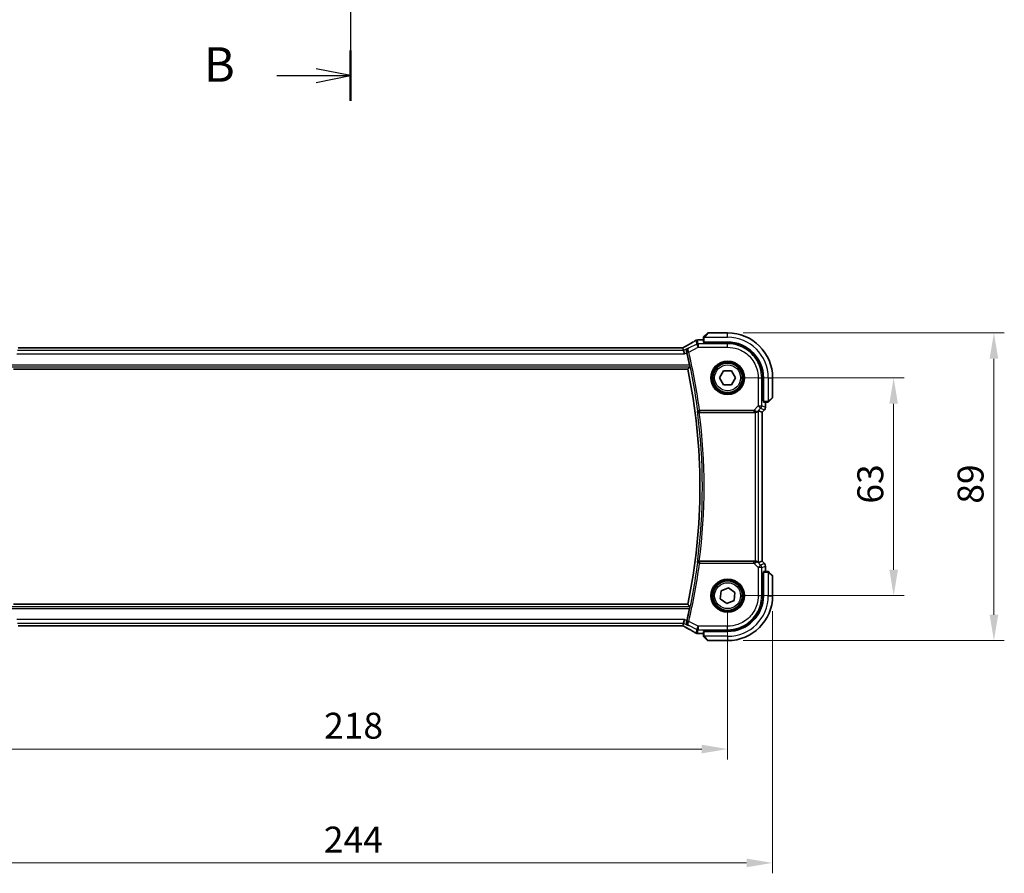
# Model space of a CAD drawing. Units: millimetres. Extents: x 0 to 6296, y 0 to 1124.
# Drawn here: x 1738 to 2023, y 420 to 667 of the extents above; entities that cross this region are included whole.
import ezdxf

# ---------------------------------------------------------------- set-up
doc = ezdxf.new("R2010")
doc.units = ezdxf.units.MM
for name, color, linetype, lineweight in [('Dimension (ISO)', 7, 'Continuous', 18), ('Section Line (ISO)', 7, 'Continuous', 25), ('Visible (ISO)', 7, 'Continuous', 35), ('Visible Narrow (ISO)', 7, 'Continuous', 25)]:
    doc.layers.add(name, color=color, linetype=linetype, lineweight=lineweight)
doc.styles.add('Note Text (TK)', font='txt')
doc.dimstyles.new('Default - Method 1b (TK)', dxfattribs={"dimscale": 3, "dimtxt": 2.5, "dimasz": 2.5, "dimexe": 1, "dimexo": 1.5, "dimgap": 1, "dimtad": 1, "dimtoh": 1, "dimrnd": 1e-08, "dimdsep": 46, "dimtxsty": 'Note Text (TK)', "dimcen": 0.09, "dimdle": 5, "dimclrd": 100, "dimclre": 100, "dimclrt": 7, "dimadec": 1, "dimazin": 1, "dimtfac": 1, "dimtmove": 0, "dimatfit": 3, "dimfxl": 1, "dimtolj": 1, "dimlwd": -1, "dimlwe": -1, "dimarcsym": 0})

# ---------------------------------------------------------------- blocks, each defined once
blk = doc.blocks.new('2dTransSection1')
at = {"layer": 'Section Line (ISO)', "linetype": 'Continuous'}
for p, q in [((177.198, 240.082), (177.198, 168.783)), ((177.198, 170.602), (174.698, 171.102)), ((171.877, 170.602), (174.698, 170.602)), ((174.698, 170.602), (177.198, 170.602)), ((174.698, 170.102), (177.198, 170.602))]:
    blk.add_line(p, q, dxfattribs=at)
at = {"layer": 'Section Line (ISO)', "linetype": 'Continuous', "lineweight": 50}
blk.add_line((177.198, 172.421), (177.198, 168.783), dxfattribs=at)
at = {"layer": 'Section Line (ISO)', "insert": (166.587, 169.374), "char_height": 2.5, "attachment_point": 7, "style": 'Note Text (TK)'}
blk.add_mtext('B', dxfattribs=at)
blk = doc.blocks.new('*D22')
at = {"layer": 'Defpoints', "color": 0}
for p in [(1942.79, 563.02), (1990.79, 563.02), (1942.79, 500.02)]:
    blk.add_point(p, dxfattribs=at)
at = {"layer": 'Dimension (ISO)', "color": 100}
for p, q in [((1947.29, 563.02), (1993.79, 563.02)), ((1990.79, 507.52), (1990.79, 555.52)), ((1947.29, 500.02), (1993.79, 500.02))]:
    blk.add_line(p, q, dxfattribs=at)
for points in [[(1989.54, 555.52), (1992.04, 555.52), (1990.79, 563.02)], [(1989.54, 507.52), (1992.04, 507.52), (1990.79, 500.02)]]:
    blk.add_solid(points, dxfattribs=at)
at = {"layer": 'Dimension (ISO)', "color": 7, "insert": (1984.04, 526.64), "char_height": 7.5, "attachment_point": 4, "rotation": 90, "style": 'Note Text (TK)'}
blk.add_mtext('\\A1;63', dxfattribs=at)
blk = doc.blocks.new('*D23')
at = {"layer": 'Defpoints', "color": 0}
for p in [(1942.79, 576.02), (1942.79, 487.02), (2019.78, 487.02)]:
    blk.add_point(p, dxfattribs=at)
at = {"layer": 'Dimension (ISO)', "color": 100}
for p, q in [((1947.29, 576.02), (2022.78, 576.02)), ((2019.78, 568.52), (2019.78, 494.52)), ((1947.29, 487.02), (2022.78, 487.02))]:
    blk.add_line(p, q, dxfattribs=at)
for points in [[(2018.53, 568.52), (2021.03, 568.52), (2019.78, 576.02)], [(2018.53, 494.52), (2021.03, 494.52), (2019.78, 487.02)]]:
    blk.add_solid(points, dxfattribs=at)
at = {"layer": 'Dimension (ISO)', "color": 7, "insert": (2013.03, 526.62), "char_height": 7.5, "attachment_point": 4, "rotation": 90, "style": 'Note Text (TK)'}
blk.add_mtext('\\A1;89', dxfattribs=at)
blk = doc.blocks.new('*D24')
at = {"layer": 'Defpoints', "color": 0}
for p in [(1724.79, 500.02), (1942.79, 500.02), (1724.79, 455.66)]:
    blk.add_point(p, dxfattribs=at)
at = {"layer": 'Dimension (ISO)', "color": 100}
for p, q in [((1724.79, 495.52), (1724.79, 452.66)), ((1942.79, 495.52), (1942.79, 452.66)), ((1935.29, 455.66), (1732.29, 455.66))]:
    blk.add_line(p, q, dxfattribs=at)
for points in [[(1732.29, 456.91), (1732.29, 454.41), (1724.79, 455.66)], [(1935.29, 456.91), (1935.29, 454.41), (1942.79, 455.66)]]:
    blk.add_solid(points, dxfattribs=at)
at = {"layer": 'Dimension (ISO)', "color": 7, "insert": (1826.14, 462.41), "char_height": 7.5, "attachment_point": 4, "style": 'Note Text (TK)'}
blk.add_mtext('\\A1;218', dxfattribs=at)
blk = doc.blocks.new('*D25')
at = {"layer": 'Defpoints', "color": 0}
for p in [(1711.79, 500.02), (1955.79, 500.02), (1711.79, 422.73)]:
    blk.add_point(p, dxfattribs=at)
at = {"layer": 'Dimension (ISO)', "color": 100}
for p, q in [((1711.79, 495.52), (1711.79, 419.73)), ((1955.79, 495.52), (1955.79, 419.73)), ((1948.29, 422.73), (1719.29, 422.73))]:
    blk.add_line(p, q, dxfattribs=at)
for points in [[(1719.29, 423.98), (1719.29, 421.48), (1711.79, 422.73)], [(1948.29, 423.98), (1948.29, 421.48), (1955.79, 422.73)]]:
    blk.add_solid(points, dxfattribs=at)
at = {"layer": 'Dimension (ISO)', "color": 7, "insert": (1826.06, 429.48), "char_height": 7.5, "attachment_point": 4, "style": 'Note Text (TK)'}
blk.add_mtext('\\A1;244', dxfattribs=at)

msp = doc.modelspace()

# ---------------------------------------------------------------- linework, layer by layer
at = {"layer": 'Visible (ISO)'}
for p, q in [((1936.0422, 575.018), (1936.9828, 575.9586)), ((1942.7914, 576.0172), (1937.1243, 576.0172)), ((1934.3701, 573.9634), (1935.7914, 573.9634)), ((1935.7914, 574.5133), (1935.7914, 573.3777)), ((1935.9914, 573.3672), (1942.7914, 573.3672)), ((1936.1914, 573.2416), (1936.1914, 573.3672)), ((1942.7885, 573.2404), (1936.1914, 573.2416)), ((1936.2914, 573.3672), (1936.2914, 573.2416)), ((1929.4574, 571.7014), (1738.1254, 571.7014)), ((1930.0457, 570.9401), (1929.8658, 571.7022)), ((1930.0457, 570.9401), (1930.2814, 569.9415)), ((1736.2993, 565.5172), (1931.2835, 565.5172)), ((1940.482, 563.0233), (1941.642, 565.0203)), ((1941.642, 565.0203), (1943.9514, 565.0142)), ((1943.9514, 565.0142), (1945.1008, 563.0111)), ((1941.6315, 561.0203), (1940.482, 563.0233)), ((1943.9408, 561.0142), (1941.6315, 561.0203)), ((1945.1008, 563.0111), (1943.9408, 561.0142)), ((1953.0127, 556.4058), (1953.0127, 563.0143)), ((1953.1414, 563.0172), (1953.1414, 556.2172)), ((1955.7914, 557.3501), (1955.7914, 563.0172)), ((1953.0127, 556.5172), (1953.1414, 556.5172)), ((1953.0127, 556.4068), (1953.1414, 556.4063)), ((1953.1414, 556.4057), (1953.0127, 556.4058)), ((1953.1519, 556.0172), (1954.2876, 556.0172)), ((1953.7376, 556.0172), (1953.7376, 554.4537)), ((1955.7328, 557.2086), (1954.7922, 556.268)), ((1934.6095, 553.0172), (1950.7157, 553.0172)), ((1951.7143, 553.4634), (1952.7363, 553.0401)), ((1952.7363, 553.0401), (1952.7376, 553.0395)), ((1953.4447, 553.7466), (1952.7376, 553.0395)), ((1952.7376, 553.0395), (1952.7376, 509.9949)), ((1950.7157, 510.0172), (1934.6095, 510.0172)), ((1951.7143, 509.5711), (1952.7363, 509.9944)), ((1952.7376, 509.9949), (1952.7363, 509.9944)), ((1953.4447, 509.2878), (1952.7376, 509.9949)), ((1953.1414, 506.8172), (1953.1414, 500.0172)), ((1954.2876, 507.0172), (1953.1519, 507.0172)), ((1953.7376, 508.5807), (1953.7376, 507.0172)), ((1954.7922, 506.7664), (1955.7328, 505.8258)), ((1953.0127, 506.6286), (1953.1414, 506.6287)), ((1953.0127, 500.0201), (1953.0127, 506.6286)), ((1953.1414, 506.6281), (1953.0127, 506.6276)), ((1953.1414, 506.5172), (1953.0127, 506.5172)), ((1955.7914, 500.0172), (1955.7914, 505.6844)), ((1940.6705, 499.1035), (1940.9396, 501.3971)), ((1940.9396, 501.3971), (1943.0605, 502.3109)), ((1943.0605, 502.3109), (1944.9124, 500.931)), ((1942.5223, 497.7236), (1940.6705, 499.1035)), ((1944.6432, 498.6373), (1942.5223, 497.7236)), ((1944.9124, 500.931), (1944.6432, 498.6373)), ((1931.2835, 497.5172), (1736.2993, 497.5172)), ((1930.0457, 492.0943), (1930.2814, 493.0929)), ((1738.1254, 491.333), (1929.4574, 491.333)), ((1929.8658, 491.3322), (1930.0457, 492.0943)), ((1935.7914, 489.6567), (1935.7914, 488.5211)), ((1942.7914, 489.6672), (1935.9914, 489.6672)), ((1936.1914, 489.7929), (1942.7885, 489.7941)), ((1936.1914, 489.6672), (1936.1914, 489.7929)), ((1936.2914, 489.7929), (1936.2914, 489.6672)), ((1935.7914, 489.071), (1934.3701, 489.071)), ((1936.9828, 487.0758), (1936.0422, 488.0164)), ((1937.1243, 487.0172), (1942.7914, 487.0172))]:
    msp.add_line(p, q, dxfattribs=at)
for centre in [(1942.7914, 563.0172), (1942.7914, 500.0172)]:
    msp.add_circle(centre, 4.25, dxfattribs=at)
for centre, radius, start, end in [((1937.1243, 575.8172), 0.2, 90, 135), ((1942.7914, 563.0172), 13, 0, 90), ((1934.0467, 572.9358), 1, 94.725518, 120.643368), ((1934.3701, 572.9634), 1, 90, 95.046689), ((1942.7914, 563.0172), 10.35, 0, 90), ((1768.2664, 531.5172), 167.2687, 12.148771, 13.403164), ((1768.2664, 531.5172), 166.525, 348.218876, 11.781124), ((1955.5914, 557.3501), 0.2, 315, 0), ((1952.7376, 554.4537), 1, 315, 0), ((1952.7376, 508.5807), 1, 0, 45), ((1955.5914, 505.6844), 0.2, 0, 45), ((1942.7914, 500.0172), 13, 270, 0), ((1942.7914, 500.0172), 10.35, 270, 0), ((1768.2664, 531.5172), 167.2687, 346.596836, 347.851229), ((1934.0467, 490.0986), 1, 239.356632, 265.274482), ((1934.3701, 490.071), 1, 264.953311, 270), ((1937.1243, 487.2172), 0.2, 225, 270)]:
    msp.add_arc(centre, radius, start, end, dxfattribs=at)
for centre, major_axis, ratio, start_param, end_param in [((1916.703, 574.4122), (-20.3369, -0.063), 0.04957285, 2.58429531, 2.61458818), ((1935.9914, 573.3777), (0.2, 0), 0.05240778, 3.14159265, 4.71238898), ((1942.7866, 563.0143), (-9.3579, -4.1234), 0.99999803, 2.72655521, 4.29716714), ((1738.1253, 571.7977), (-1.892, 0), 0.05087773, 1.35522381, 1.57085455), ((1929.4575, 571.7977), (-1.8924, 0), 0.05089632, 1.57076247, 1.78634469), ((1953.1519, 556.2172), (0, -0.2), 0.05240778, 4.71238898, 6.28318531), ((1950.7157, 552.9297), (1, 0), 0.08748866, 1.5020315, 1.57079633), ((1950.7157, 552.4609), (0.9993, 1.0021), 0.03700701, 0.01526811, 0.65408381), ((1950.7157, 510.1047), (-1, 0), 0.08748866, 1.57079633, 1.63956115), ((1950.7157, 510.5736), (0.9993, -1.0021), 0.03700701, 5.6291015, 6.2679172), ((1953.1519, 506.8172), (0, -0.2), 0.05240778, 3.14159265, 4.71238898), ((1942.7866, 500.0201), (-9.3579, 4.1234), 0.99999803, 1.98601588, 3.55662781), ((1738.1254, 491.2367), (1.8924, 0), 0.05089632, 1.57076247, 1.78634469), ((1929.4575, 491.2368), (1.892, 0), 0.05087773, 1.35522381, 1.57085455), ((1935.9914, 489.6567), (-0.2, 0), 0.05240778, 4.71238898, 6.28318531), ((1916.7083, 488.6236), (20.3307, -0.064), 0.04954287, 0.52700229, 0.55730447)]:
    msp.add_ellipse(centre, major_axis=major_axis, ratio=ratio, start_param=start_param, end_param=end_param, dxfattribs=at)
for points, knots in [([(1936.0422, 575.018), (1935.9749, 574.9506), (1935.8639, 574.8397), (1935.8522, 574.828), (1935.8502, 574.826), (1935.85, 574.8258), (1935.85, 574.8258)], [0, 0, 0, 0, 0.85304448, 0.85304448, 0.85304448, 1, 1, 1, 1]), ([(1933.537, 573.7962), (1933.358, 573.6901), (1933.1719, 573.5808), (1932.7862, 573.3558), (1932.5865, 573.2402), (1932.1741, 573.003), (1931.9614, 572.8813), (1931.5234, 572.6325), (1931.2981, 572.5052), (1930.8355, 572.2453), (1930.5982, 572.1127), (1930.3552, 571.9775)], [0.681693487, 0.681693487, 0.681693487, 0.681693487, 0.730013755, 0.730013755, 0.778334022, 0.778334022, 0.826654289, 0.826654289, 0.874974556, 0.874974556, 0.923294824, 0.923294824, 0.923294824, 0.923294824]), ([(1935.7914, 574.6844), (1935.7914, 574.686), (1935.7914, 574.6877), (1935.7915, 574.691), (1935.7916, 574.6926), (1935.7918, 574.6973), (1935.792, 574.7003), (1935.7926, 574.7067), (1935.793, 574.7101), (1935.7937, 574.7145), (1935.7939, 574.7156), (1935.7942, 574.7175), (1935.7943, 574.7185), (1935.7947, 574.7206), (1935.7949, 574.7218), (1935.7955, 574.7245), (1935.7958, 574.7261), (1935.7971, 574.7318), (1935.7981, 574.736), (1935.8017, 574.7485), (1935.8047, 574.7567), (1935.8104, 574.7697), (1935.8129, 574.7748), (1935.8176, 574.7835), (1935.8198, 574.7872), (1935.8253, 574.7959), (1935.8286, 574.8007), (1935.8376, 574.8126), (1935.8436, 574.8194), (1935.85, 574.8258)], [0, 0, 0, 0, 0.0005205866, 0.0005205866, 0.0010372564, 0.0010372564, 0.0020453759, 0.0020453759, 0.0033078715, 0.0033078715, 0.003728285, 0.003728285, 0.0040652602, 0.0040652602, 0.0044326559, 0.0044326559, 0.0049215163, 0.0049215163, 0.0062247865, 0.0062247865, 0.0088408435, 0.0088408435, 0.0105117913, 0.0105117913, 0.0118139276, 0.0118139276, 0.0138142202, 0.0138142202, 0.0168557728, 0.0168557728, 0.0168557728, 0.0168557728]), ([(1935.7914, 574.6844), (1935.7914, 574.6844), (1935.7914, 574.6256), (1935.7914, 574.551), (1935.7914, 574.5381), (1935.7914, 574.5253), (1935.7914, 574.5133)], [0, 0, 0, 0, 0.85253061, 0.85253061, 0.85253061, 1, 1, 1, 1]), ([(1930.3552, 571.9775), (1930.3249, 571.9607), (1930.2934, 571.9433), (1930.2284, 571.9076), (1930.1949, 571.8893), (1930.126, 571.8519), (1930.0907, 571.8328), (1930.0182, 571.7939), (1929.9812, 571.7741), (1929.9121, 571.7374), (1929.8803, 571.7205), (1929.848, 571.7035)], [0.923294824, 0.923294824, 0.923294824, 0.923294824, 0.989801101, 0.989801101, 1.056307379, 1.056307379, 1.122813657, 1.122813657, 1.189319935, 1.189319935, 1.244399708, 1.244399708, 1.244399708, 1.244399708]), ([(1931.3742, 571.6044), (1931.373, 571.6037), (1931.3718, 571.603), (1931.2968, 571.5595), (1931.2283, 571.5053), (1931.109, 571.3779), (1931.0571, 571.305), (1930.9624, 571.1205), (1930.9243, 571.0026), (1930.8967, 570.7743), (1930.8978, 570.6692), (1930.9208, 570.5305), (1930.9273, 570.4993), (1930.9352, 570.4683)], [-0.162437497, -0.162437497, -0.162437497, -0.162437497, -0.161833378, -0.161833378, -0.124509687, -0.124509687, -0.088449016, -0.088449016, -0.043702665, -0.043702665, -0.009771709, -0.009771709, 0, 0, 0, 0]), ([(1931.789, 566.719), (1931.8018, 566.6595), (1931.8144, 566.5961), (1931.8361, 566.4749), (1931.845, 566.4176), (1931.8565, 566.3269), (1931.86, 566.2873), (1931.8603, 566.2389), (1931.8583, 566.2257), (1931.8546, 566.2209)], [0.2303885177, 0.2303885177, 0.2303885177, 0.2303885177, 0.2485460951, 0.2485460951, 0.2676425535, 0.2676425535, 0.2865247498, 0.2865247498, 0.3019788028, 0.3019788028, 0.3019788028, 0.3019788028]), ([(1954.2876, 556.0172), (1954.3568, 556.0172), (1954.4472, 556.0172), (1954.4568, 556.0172), (1954.4585, 556.0172), (1954.4586, 556.0172), (1954.4586, 556.0172)], [0, 0, 0, 0, 0.85378669, 0.85378669, 0.85378669, 1, 1, 1, 1]), ([(1954.6, 556.0758), (1954.5973, 556.0731), (1954.5944, 556.0704), (1954.5886, 556.0652), (1954.5856, 556.0627), (1954.5816, 556.0595), (1954.5806, 556.0588), (1954.5747, 556.0543), (1954.5699, 556.0509), (1954.559, 556.0441), (1954.553, 556.0407), (1954.5423, 556.0355), (1954.5375, 556.0333), (1954.5214, 556.0269), (1954.5095, 556.0234), (1954.4962, 556.0208), (1954.4947, 556.0205), (1954.4921, 556.02), (1954.4911, 556.0199), (1954.489, 556.0195), (1954.4879, 556.0194), (1954.4833, 556.0187), (1954.4798, 556.0183), (1954.4734, 556.0177), (1954.4706, 556.0176), (1954.4662, 556.0174), (1954.4647, 556.0173), (1954.4617, 556.0172), (1954.4601, 556.0172), (1954.4586, 556.0172)], [0, 0, 0, 0, 0.0012495082, 0.0012495082, 0.0025789255, 0.0025789255, 0.0030216337, 0.0030216337, 0.0051689662, 0.0051689662, 0.0071607713, 0.0071607713, 0.0087369275, 0.0087369275, 0.0124076696, 0.0124076696, 0.0128838964, 0.0128838964, 0.0132563707, 0.0132563707, 0.0136942812, 0.0136942812, 0.0150093851, 0.0150093851, 0.0159623197, 0.0159623197, 0.0164478625, 0.0164478625, 0.0169364279, 0.0169364279, 0.0169364279, 0.0169364279]), ([(1954.6, 556.0758), (1954.6, 556.0758), (1954.6399, 556.1157), (1954.7085, 556.1843), (1954.7385, 556.2143), (1954.7682, 556.244), (1954.7922, 556.268)], [0, 0, 0, 0, 0.69625733, 0.69625733, 0.69625733, 1, 1, 1, 1]), ([(1934.0559, 553.4102), (1934.0561, 553.4092), (1934.0563, 553.4083), (1934.0684, 553.3572), (1934.0893, 553.3081), (1934.1476, 553.2183), (1934.1845, 553.1768), (1934.2731, 553.1058), (1934.3246, 553.0755), (1934.4291, 553.0363), (1934.4789, 553.0243), (1934.5489, 553.0179), (1934.5667, 553.0171), (1934.5846, 553.0172)], [-0.0860129447, -0.0860129447, -0.0860129447, -0.0860129447, -0.0855861989, -0.0855861989, -0.0631551994, -0.0631551994, -0.0418007153, -0.0418007153, -0.0213443691, -0.0213443691, -0.0053760357, -0.0053760357, 0, 0, 0, 0]), ([(1950.7844, 553.017), (1950.8227, 553.0168), (1950.8604, 553.0186), (1951.016, 553.0338), (1951.1339, 553.0664), (1951.3357, 553.1595), (1951.4208, 553.219), (1951.4862, 553.2786)], [0.8298982879, 0.8298982879, 0.8298982879, 0.8298982879, 0.8410982076, 0.8410982076, 0.8775623183, 0.8775623183, 0.9130044145, 0.9130044145, 0.9130044145, 0.9130044145]), ([(1934.5846, 510.0173), (1934.5344, 510.0175), (1934.4855, 510.0109), (1934.3827, 509.9839), (1934.3315, 509.9613), (1934.2262, 509.8969), (1934.1771, 509.851), (1934.0987, 509.7474), (1934.0709, 509.6879), (1934.0563, 509.6262), (1934.0561, 509.6252), (1934.0559, 509.6243)], [-0.0863834538, -0.0863834538, -0.0863834538, -0.0863834538, -0.0711469849, -0.0711469849, -0.0525499132, -0.0525499132, -0.0274363776, -0.0274363776, 0, 0, 0.0004302974, 0.0004302974, 0.0004302974, 0.0004302974]), ([(1951.4862, 509.7558), (1951.4221, 509.8142), (1951.34, 509.8718), (1951.1401, 509.9662), (1951.0194, 510.0003), (1950.8604, 510.0159), (1950.8227, 510.0177), (1950.7844, 510.0174)], [0.4186015433, 0.4186015433, 0.4186015433, 0.4186015433, 0.4530214688, 0.4530214688, 0.4905261815, 0.4905261815, 0.5017410096, 0.5017410096, 0.5017410096, 0.5017410096]), ([(1954.4586, 507.0172), (1954.4586, 507.0172), (1954.3998, 507.0172), (1954.3252, 507.0172), (1954.3123, 507.0172), (1954.2995, 507.0172), (1954.2876, 507.0172)], [0, 0, 0, 0, 0.85253061, 0.85253061, 0.85253061, 1, 1, 1, 1]), ([(1954.4586, 507.0172), (1954.4602, 507.0172), (1954.4619, 507.0172), (1954.4652, 507.0171), (1954.4668, 507.0171), (1954.4715, 507.0168), (1954.4745, 507.0166), (1954.4809, 507.016), (1954.4843, 507.0156), (1954.4887, 507.0149), (1954.4898, 507.0148), (1954.4917, 507.0145), (1954.4927, 507.0143), (1954.4948, 507.0139), (1954.496, 507.0137), (1954.4987, 507.0132), (1954.5003, 507.0129), (1954.506, 507.0116), (1954.5102, 507.0105), (1954.5227, 507.0069), (1954.5309, 507.0039), (1954.544, 506.9982), (1954.549, 506.9957), (1954.5577, 506.991), (1954.5614, 506.9889), (1954.5701, 506.9834), (1954.5749, 506.98), (1954.5868, 506.971), (1954.5936, 506.965), (1954.6, 506.9586)], [0, 0, 0, 0, 0.0005205866, 0.0005205866, 0.0010372564, 0.0010372564, 0.0020453759, 0.0020453759, 0.0033078715, 0.0033078715, 0.003728285, 0.003728285, 0.0040652602, 0.0040652602, 0.0044326559, 0.0044326559, 0.0049215163, 0.0049215163, 0.0062247865, 0.0062247865, 0.0088408435, 0.0088408435, 0.0105117913, 0.0105117913, 0.0118139276, 0.0118139276, 0.0138142202, 0.0138142202, 0.0168557728, 0.0168557728, 0.0168557728, 0.0168557728]), ([(1954.7922, 506.7664), (1954.7249, 506.8338), (1954.6139, 506.9448), (1954.6022, 506.9564), (1954.6002, 506.9584), (1954.6, 506.9586), (1954.6, 506.9586)], [0, 0, 0, 0, 0.85304448, 0.85304448, 0.85304448, 1, 1, 1, 1]), ([(1931.8546, 496.8135), (1931.8583, 496.8088), (1931.8603, 496.7956), (1931.86, 496.7471), (1931.8565, 496.7076), (1931.845, 496.6168), (1931.8361, 496.5595), (1931.8144, 496.4384), (1931.8018, 496.375), (1931.789, 496.3154)], [0.0034281434, 0.0034281434, 0.0034281434, 0.0034281434, 0.0188821964, 0.0188821964, 0.0377643928, 0.0377643928, 0.0568608511, 0.0568608511, 0.0750184286, 0.0750184286, 0.0750184286, 0.0750184286]), ([(1930.9352, 492.5662), (1930.9094, 492.4652), (1930.8989, 492.3647), (1930.9037, 492.1455), (1930.9268, 492.0311), (1931.0037, 491.819), (1931.0599, 491.7222), (1931.1969, 491.5549), (1931.2797, 491.4848), (1931.3718, 491.4315), (1931.373, 491.4308), (1931.3742, 491.4301)], [-0.163140563, -0.163140563, -0.163140563, -0.163140563, -0.131124494, -0.131124494, -0.090294683, -0.090294683, -0.046293922, -0.046293922, 0, 0, 0.000608734, 0.000608734, 0.000608734, 0.000608734]), ([(1929.848, 491.331), (1929.8803, 491.3139), (1929.9121, 491.2971), (1929.9812, 491.2603), (1930.0182, 491.2405), (1930.0907, 491.2016), (1930.126, 491.1825), (1930.1949, 491.1451), (1930.2284, 491.1268), (1930.2934, 491.0912), (1930.3249, 491.0738), (1930.3552, 491.0569)], [-1.244399696, -1.244399696, -1.244399696, -1.244399696, -1.189319935, -1.189319935, -1.122813657, -1.122813657, -1.056307379, -1.056307379, -0.989801101, -0.989801101, -0.923294824, -0.923294824, -0.923294824, -0.923294824]), ([(1930.3552, 491.0569), (1930.5982, 490.9218), (1930.8355, 490.7891), (1931.2981, 490.5292), (1931.5234, 490.402), (1931.9614, 490.1531), (1932.1741, 490.0315), (1932.5865, 489.7943), (1932.7862, 489.6786), (1933.1719, 489.4537), (1933.358, 489.3443), (1933.537, 489.2383)], [-0.923294824, -0.923294824, -0.923294824, -0.923294824, -0.874974556, -0.874974556, -0.826654289, -0.826654289, -0.778334022, -0.778334022, -0.730013755, -0.730013755, -0.681693487, -0.681693487, -0.681693487, -0.681693487]), ([(1935.7914, 488.5211), (1935.7914, 488.4518), (1935.7914, 488.3614), (1935.7914, 488.3518), (1935.7914, 488.3502), (1935.7914, 488.3501), (1935.7914, 488.3501)], [0, 0, 0, 0, 0.85378669, 0.85378669, 0.85378669, 1, 1, 1, 1]), ([(1935.85, 488.2086), (1935.8473, 488.2114), (1935.8446, 488.2142), (1935.8394, 488.22), (1935.8369, 488.223), (1935.8337, 488.227), (1935.833, 488.228), (1935.8285, 488.2339), (1935.8251, 488.2387), (1935.8183, 488.2497), (1935.8149, 488.2556), (1935.8097, 488.2663), (1935.8075, 488.2711), (1935.8011, 488.2872), (1935.7976, 488.2991), (1935.795, 488.3124), (1935.7947, 488.314), (1935.7942, 488.3165), (1935.7941, 488.3176), (1935.7937, 488.3196), (1935.7936, 488.3208), (1935.7929, 488.3254), (1935.7925, 488.3289), (1935.792, 488.3353), (1935.7918, 488.338), (1935.7916, 488.3424), (1935.7915, 488.3439), (1935.7914, 488.3469), (1935.7914, 488.3485), (1935.7914, 488.3501)], [0, 0, 0, 0, 0.0012495082, 0.0012495082, 0.0025789255, 0.0025789255, 0.0030216337, 0.0030216337, 0.0051689662, 0.0051689662, 0.0071607713, 0.0071607713, 0.0087369275, 0.0087369275, 0.0124076696, 0.0124076696, 0.0128838964, 0.0128838964, 0.0132563707, 0.0132563707, 0.0136942812, 0.0136942812, 0.0150093851, 0.0150093851, 0.0159623197, 0.0159623197, 0.0164478625, 0.0164478625, 0.0169364279, 0.0169364279, 0.0169364279, 0.0169364279]), ([(1935.85, 488.2086), (1935.85, 488.2086), (1935.8899, 488.1687), (1935.9585, 488.1001), (1935.9885, 488.0702), (1936.0182, 488.0404), (1936.0422, 488.0164)], [0, 0, 0, 0, 0.69625733, 0.69625733, 0.69625733, 1, 1, 1, 1])]:
    msp.add_open_spline(points, degree=3, knots=knots, dxfattribs=at)
for points, degree in [([(1929.8658, 571.7022), (1929.8656, 571.7032), (1929.8644, 571.7037), (1929.8622, 571.7036)], 3), ([(1930.9792, 570.2904), (1930.9653, 570.3487), (1930.9505, 570.4086), (1930.9352, 570.4683)], 3), ([(1931.8546, 566.2209), (1931.5691, 565.8685), (1931.2835, 565.5172)], 2), ([(1934.6095, 553.0172), (1934.6014, 553.0172), (1934.5931, 553.0172), (1934.5846, 553.0172)], 3), ([(1934.5846, 510.0173), (1934.5931, 510.0172), (1934.6014, 510.0172), (1934.6095, 510.0172)], 3), ([(1931.8546, 496.8135), (1931.5691, 497.166), (1931.2835, 497.5172)], 2), ([(1930.9352, 492.5662), (1930.9505, 492.6258), (1930.9653, 492.6858), (1930.9792, 492.7441)], 3), ([(1929.8622, 491.3308), (1929.8644, 491.3308), (1929.8656, 491.3312), (1929.8658, 491.3322)], 3)]:
    msp.add_open_spline(points, degree=degree, dxfattribs=at)
at = {"layer": 'Visible Narrow (ISO)'}
for p, q in [((1937.1243, 576.0172), (1936.1836, 574.8974)), ((1942.7914, 574.7672), (1942.7914, 576.0172)), ((1933.8534, 572.7561), (1931.5135, 571.5861)), ((1933.6001, 573.829), (1933.8534, 572.7561)), ((1934.3, 571.8629), (1933.8534, 572.7561)), ((1934.3, 572.8615), (1934.0467, 573.9344)), ((1934.3, 572.8615), (1934.3, 571.8629)), ((1942.7913, 572.8615), (1934.3, 572.8615)), ((1934.3701, 573.9634), (1934.3701, 573.9621)), ((1934.3701, 573.9621), (1935.7914, 573.9621)), ((1935.7914, 574.5133), (1935.9914, 574.5133)), ((1935.9914, 573.3672), (1935.9914, 574.5133)), ((1936.0869, 574.7672), (1942.7914, 574.7672)), ((1936.4914, 573.2415), (1936.4914, 573.3672)), ((1942.7885, 573.2404), (1942.7913, 572.8615)), ((1942.7913, 571.8629), (1942.7913, 572.8615)), ((1737.3014, 569.9415), (1930.2814, 569.9415)), ((1930.0457, 570.9401), (1737.5372, 570.9401)), ((1738.1254, 571.7), (1738.1254, 571.7014)), ((1738.1254, 571.7), (1929.4574, 571.7)), ((1929.4574, 571.7), (1929.4574, 571.7014)), ((1931.3742, 571.6044), (1930.0457, 570.9401)), ((1930.2814, 569.9415), (1930.9792, 570.2904)), ((1931.5393, 570.4825), (1931.0548, 570.3669)), ((1931.5393, 570.4825), (1934.3, 571.8629)), ((1934.3, 571.8629), (1942.7913, 571.8629)), ((1931.789, 566.719), (1735.7938, 566.719)), ((1735.7282, 566.2209), (1931.8546, 566.2209)), ((1951.6371, 563.0171), (1951.6371, 554.9096)), ((1951.6371, 563.0171), (1952.6357, 563.0171)), ((1952.6357, 554.9096), (1952.6357, 563.0171)), ((1952.6357, 563.0171), (1953.0127, 563.0143)), ((1954.5414, 563.0172), (1954.5414, 556.3127)), ((1954.5414, 563.0172), (1955.7914, 563.0172)), ((1953.1414, 556.7172), (1953.0127, 556.7172)), ((1954.2876, 556.2172), (1953.1414, 556.2172)), ((1953.7363, 556.0172), (1953.7363, 554.4537)), ((1954.2876, 556.2172), (1954.2876, 556.0172)), ((1954.6716, 556.4094), (1955.7914, 557.3501)), ((1934.1709, 553.5411), (1934.6647, 553.6066)), ((1950.3341, 553.6066), (1934.6647, 553.6066)), ((1934.6647, 553.6066), (1934.6647, 553.1085)), ((1934.6647, 553.1085), (1950.3341, 553.1085)), ((1951.6371, 554.9096), (1950.3341, 553.6066)), ((1950.3341, 553.6066), (1950.3341, 553.1085)), ((1950.7157, 553.0172), (1950.7157, 510.0172)), ((1950.7967, 553.0972), (1950.7844, 553.017)), ((1951.4862, 553.2786), (1951.4984, 553.3586)), ((1951.4984, 553.3586), (1952.3432, 554.2034)), ((1951.6371, 554.9096), (1952.6357, 554.9096)), ((1952.3432, 554.2034), (1951.6371, 554.9096)), ((1951.7143, 509.5711), (1951.7143, 553.4634)), ((1952.3432, 554.2034), (1953.4438, 553.7476)), ((1953.7363, 554.4537), (1952.6357, 554.9096)), ((1953.4438, 553.7476), (1952.7363, 553.0401)), ((1952.7363, 553.0401), (1952.7363, 509.9944)), ((1953.4447, 553.7466), (1953.4438, 553.7476)), ((1953.7363, 554.4537), (1953.7376, 554.4537)), ((1934.6647, 509.9259), (1934.6647, 509.4278)), ((1950.3341, 509.9259), (1934.6647, 509.9259)), ((1950.3341, 509.4278), (1950.3341, 509.9259)), ((1950.7967, 509.9372), (1950.7844, 510.0174)), ((1951.4984, 509.6758), (1951.4862, 509.7558)), ((1952.3432, 508.831), (1951.4984, 509.6758)), ((1952.7363, 509.9944), (1953.4438, 509.2869)), ((1934.6647, 509.4278), (1934.1709, 509.4934)), ((1934.6647, 509.4278), (1950.3341, 509.4278)), ((1950.3341, 509.4278), (1951.6371, 508.1249)), ((1951.6371, 508.1249), (1952.3432, 508.831)), ((1951.6371, 508.1249), (1951.6371, 500.0174)), ((1952.6357, 508.1249), (1951.6371, 508.1249)), ((1953.4438, 509.2869), (1952.3432, 508.831)), ((1952.6357, 508.1249), (1953.7363, 508.5807)), ((1952.6357, 500.0174), (1952.6357, 508.1249)), ((1953.1414, 506.8172), (1954.2876, 506.8172)), ((1953.4438, 509.2869), (1953.4447, 509.2878)), ((1953.7376, 508.5807), (1953.7363, 508.5807)), ((1953.7363, 508.5807), (1953.7363, 507.0172)), ((1954.2876, 507.0172), (1954.2876, 506.8172)), ((1954.5414, 506.7218), (1954.5414, 500.0172)), ((1953.0127, 506.3172), (1953.1414, 506.3172)), ((1955.7914, 505.6844), (1954.6716, 506.625)), ((1952.6357, 500.0174), (1951.6371, 500.0174)), ((1953.0127, 500.0201), (1952.6357, 500.0174)), ((1954.5414, 500.0172), (1955.7914, 500.0172)), ((1931.8546, 496.8135), (1735.7282, 496.8135)), ((1735.7938, 496.3154), (1931.789, 496.3154)), ((1930.2814, 493.0929), (1737.3014, 493.0929)), ((1930.9792, 492.7441), (1930.2814, 493.0929)), ((1931.5393, 492.5519), (1931.0548, 492.6675)), ((1934.3, 491.1716), (1931.5393, 492.5519)), ((1737.5372, 492.0943), (1930.0457, 492.0943)), ((1738.1254, 491.3344), (1738.1254, 491.333)), ((1929.4574, 491.3344), (1738.1254, 491.3344)), ((1929.4574, 491.3344), (1929.4574, 491.333)), ((1930.0457, 492.0943), (1931.3742, 491.4301)), ((1931.5135, 491.4483), (1933.8534, 490.2784)), ((1933.8534, 490.2784), (1933.6001, 489.2054)), ((1933.8534, 490.2784), (1934.3, 491.1716)), ((1934.0467, 489.1), (1934.3, 490.1729)), ((1942.7913, 491.1716), (1934.3, 491.1716)), ((1934.3, 491.1716), (1934.3, 490.1729)), ((1934.3, 490.1729), (1942.7913, 490.1729)), ((1935.9914, 488.5211), (1935.9914, 489.6672)), ((1936.4914, 489.6672), (1936.4914, 489.7929)), ((1942.7913, 490.1729), (1942.7885, 489.7941)), ((1942.7913, 490.1729), (1942.7913, 491.1716)), ((1934.3701, 489.0724), (1934.3701, 489.071)), ((1935.7914, 489.0724), (1934.3701, 489.0724)), ((1935.9914, 488.5211), (1935.7914, 488.5211)), ((1942.7914, 488.2672), (1936.0869, 488.2672)), ((1936.1836, 488.137), (1937.1243, 487.0172)), ((1942.7914, 488.2672), (1942.7914, 487.0172))]:
    msp.add_line(p, q, dxfattribs=at)
for centre, radius in [((1942.7914, 563.0172), 4.8747), ((1942.7914, 563.0172), 4.6748), ((1942.7914, 563.0172), 4.5067), ((1942.7914, 563.0172), 4.3069), ((1942.7914, 563.0172), 3.75), ((1942.7914, 500.0172), 4.8747), ((1942.7914, 500.0172), 4.6748), ((1942.7914, 500.0172), 4.5067), ((1942.7914, 500.0172), 4.3069), ((1942.7914, 500.0172), 3.75)]:
    msp.add_circle(centre, radius, dxfattribs=at)
for centre, radius, start, end in [((1942.7914, 563.0172), 11.75, 0, 90), ((1768.2664, 531.5172), 167.36, 7.561812, 13.422653), ((1768.2664, 531.5172), 167.8581, 7.561812, 13.422653), ((1768.2664, 531.5172), 167.2287, 352.477458, 7.522542), ((1768.2664, 531.5172), 167.7268, 352.635298, 7.364702), ((1768.2664, 531.5172), 167.36, 346.577347, 352.438188), ((1768.2664, 531.5172), 167.8581, 346.577347, 352.438188), ((1942.7914, 500.0172), 11.75, 270, 0)]:
    msp.add_arc(centre, radius, start, end, dxfattribs=at)
for centre, major_axis, ratio, start_param, end_param in [((1936.1836, 574.8766), (-0.1414, 0.1414), 0.07384634, 4.78610152, 6.28318531), ((1915.8642, 565.6199), (20.9942, 10.526), 0.04684915, 5.45306104, 5.69466238), ((1934.0467, 572.9358), (-0.5097, 0.8604), 0.8050364, 6.19484775, 6.28318531), ((1934.0467, 572.9358), (0.9732, 0.2298), 0.99855333, 1.33929603, 1.80229662), ((1934.3, 571.8629), (-0.9732, -0.2298), 0.99855333, 4.48088869, 4.94388927), ((1934.0467, 572.9358), (-0.0824, 0.9966), 0.84374206, 6.18552466, 6.28318531), ((1916.3108, 574.5237), (21, 0), 0.05240778, 5.71814711, 5.7475933), ((1934.3701, 572.9634), (-0.088, 0.9961), 0.85909459, 6.18075102, 6.28318531), ((1738.1254, 571.8048), (2, 0), 0.05240778, 4.50676162, 4.71238898), ((1929.4574, 571.8048), (2, 0), 0.05240778, 4.71238898, 4.91801634), ((1929.0108, 571.3895), (1.9994, 1.0025), 0.04684915, 5.12275543, 5.45306104), ((1930.8413, 571.1036), (-0.486, 0.8739), 0.64210111, 6.21486372, 6.28318531), ((1931.5173, 570.5716), (-0.4844, -0.1239), 0.17505315, 4.75028198, 6.19454666), ((1954.6508, 556.4094), (0.1414, -0.1414), 0.07384634, 0, 1.49708378), ((1934.6647, 553.6066), (0.3761, -0.3295), 0.99330373, 3.99630876, 5.4284692), ((1950.2904, 553.5629), (1.0614, -0.3524), 0.0494607, 0.81167584, 1.54599516), ((1950.2904, 553.0648), (0.7085, 0.0027), 0.06162707, 0.77445607, 1.50877539), ((1950.7923, 554.0648), (0.904, -0.4362), 0.95591855, 5.14893757, 5.9330547), ((1950.7967, 553.5953), (-0.0295, -0.4991), 0.55941635, 0.10534267, 1.1096046), ((1950.7923, 554.0648), (-0.729, 0.6851), 0.46466527, 2.29067117, 3.0747883), ((1951.6371, 554.9096), (0.3827, 0.9239), 0.99839497, 4.3202575, 5.10452046), ((1952.7376, 554.4537), (-0.3827, -0.9239), 0.99839497, 1.17866484, 1.96292781), ((1934.6647, 509.4278), (-0.3761, -0.3295), 0.99330373, 3.99630876, 5.4284692), ((1950.2904, 509.9697), (0.7085, -0.0027), 0.06162707, 4.77440992, 5.50872924), ((1950.2904, 509.4716), (1.0614, 0.3524), 0.0494607, 4.73719015, 5.47150947), ((1950.7923, 508.9697), (-0.904, -0.4362), 0.95591855, 3.49172326, 4.27584039), ((1950.7967, 509.4391), (-0.0295, 0.4991), 0.55941635, 5.1735807, 6.17784264), ((1950.7923, 508.9697), (0.729, 0.6851), 0.46466527, 0.06680435, 0.85092148), ((1951.6371, 508.1249), (-0.3827, 0.9239), 0.99839497, 4.3202575, 5.10452046), ((1952.7376, 508.5807), (0.3827, -0.9239), 0.99839497, 1.17866484, 1.96292781), ((1954.6508, 506.625), (0.1414, 0.1414), 0.07384634, 4.78610152, 6.28318531), ((1931.5173, 492.4629), (-0.4844, 0.1239), 0.17505315, 0.08863865, 1.53290333), ((1738.1254, 491.2296), (-2, 0), 0.05240778, 4.71238898, 4.91801634), ((1929.4574, 491.2296), (-2, 0), 0.05240778, 4.50676162, 4.71238898), ((1929.0108, 491.645), (1.9994, -1.0025), 0.04684915, 0.83012427, 1.16042987), ((1930.8413, 491.9308), (-0.486, -0.8739), 0.64210111, 0, 0.06832159), ((1915.8642, 497.4145), (20.9942, -10.526), 0.04684915, 0.58852293, 0.83012427), ((1934.3, 491.1716), (0.9732, -0.2298), 0.99855333, 4.48088869, 4.94388927), ((1934.0467, 490.0986), (-0.5097, -0.8604), 0.8050364, 0, 0.08833756), ((1934.0467, 490.0986), (-0.9732, 0.2298), 0.99855333, 1.33929603, 1.80229662), ((1934.0467, 490.0986), (-0.0824, -0.9966), 0.84374206, 0, 0.09766065), ((1916.3108, 488.5107), (-21, 0), 0.05240778, 3.67718466, 3.70663085), ((1934.3701, 490.071), (-0.088, -0.9961), 0.85909459, 0, 0.10243429), ((1936.1836, 488.1579), (-0.1414, -0.1414), 0.07384634, 0, 1.49708378)]:
    msp.add_ellipse(centre, major_axis=major_axis, ratio=ratio, start_param=start_param, end_param=end_param, dxfattribs=at)
for points in [[(1935.9914, 574.5133), (1935.9914, 574.55), (1936.0671, 574.7364), (1936.0869, 574.7672)], [(1936.0869, 574.7672), (1936.0957, 574.7809), (1936.1732, 574.885), (1936.1836, 574.8974)], [(1930.9352, 570.4683), (1930.9357, 570.4682), (1930.9362, 570.4681), (1930.9367, 570.4681)], [(1931.5135, 571.5861), (1931.467, 571.5922), (1931.4206, 571.5983), (1931.3742, 571.6044)], [(1954.5414, 556.3127), (1954.5106, 556.2929), (1954.3242, 556.2172), (1954.2876, 556.2172)], [(1954.6716, 556.4094), (1954.6592, 556.399), (1954.5551, 556.3215), (1954.5414, 556.3127)], [(1934.5846, 553.0172), (1934.5847, 553.0172), (1934.5847, 553.0172), (1934.5847, 553.0172)], [(1934.5847, 510.0172), (1934.5847, 510.0172), (1934.5847, 510.0173), (1934.5846, 510.0173)], [(1954.2876, 506.8172), (1954.3242, 506.8172), (1954.5106, 506.7415), (1954.5414, 506.7218)], [(1954.5414, 506.7218), (1954.5551, 506.713), (1954.6592, 506.6355), (1954.6716, 506.625)], [(1930.9367, 492.5664), (1930.9362, 492.5663), (1930.9357, 492.5662), (1930.9352, 492.5662)], [(1931.3742, 491.4301), (1931.4206, 491.4362), (1931.467, 491.4422), (1931.5135, 491.4483)], [(1936.0869, 488.2672), (1936.0671, 488.298), (1935.9914, 488.4845), (1935.9914, 488.5211)], [(1936.1836, 488.137), (1936.1732, 488.1495), (1936.0957, 488.2535), (1936.0869, 488.2672)]]:
    msp.add_open_spline(points, degree=3, dxfattribs=at)
for points, knots in [([(1952.6357, 563.0171), (1952.6357, 564.0015), (1952.4869, 564.9858), (1951.7306, 567.431), (1950.8976, 568.8207), (1948.7397, 571.002), (1947.4447, 571.8198), (1944.9946, 572.6748), (1943.893, 572.8615), (1942.7913, 572.8615)], [-0.78539802, -0.78539802, -0.78539802, -0.78539802, -0.48539865, -0.48539865, -0.00539962, -0.00539962, 0.44964056, 0.44964056, 0.78539801, 0.78539801, 0.78539801, 0.78539801]), ([(1930.9367, 570.4681), (1930.9599, 570.4651), (1930.983, 570.4621), (1931.0061, 570.4591), (1931.015, 570.458), (1931.0239, 570.4568), (1931.0329, 570.4557)], [-0.251140403, -0.251140403, -0.251140403, -0.251140403, -0.176063881, -0.176063881, -0.176063881, -0.147136793, -0.147136793, -0.147136793, -0.147136793]), ([(1931.5135, 571.5861), (1931.4048, 571.5277), (1931.3064, 571.447), (1931.1484, 571.2512), (1931.0863, 571.1384), (1931.0164, 570.9073), (1930.9997, 570.7969), (1931.0047, 570.6064), (1931.0145, 570.5304), (1931.0329, 570.4557)], [-0.0812936243, -0.0812936243, -0.0812936243, -0.0812936243, -0.0550695094, -0.0550695094, -0.0305941719, -0.0305941719, -0.0117669892, -0.0117669892, 0, 0, 0, 0]), ([(1931.0329, 570.4557), (1931.0366, 570.4411), (1931.0403, 570.4263), (1931.0476, 570.3967), (1931.0512, 570.3818), (1931.0548, 570.3669)], [0, 0, 0, 0, 0.00461024239, 0.00461024239, 0.00922048479, 0.00922048479, 0.00922048479, 0.00922048479]), ([(1931.4773, 570.6516), (1931.4508, 570.7228), (1931.429, 570.7935), (1931.3857, 570.9671), (1931.3718, 571.064), (1931.363, 571.2603), (1931.3747, 571.3509), (1931.4239, 571.4989), (1931.4634, 571.5536), (1931.5135, 571.5861)], [0, 0, 0, 0, 0.0117669892, 0.0117669892, 0.0305941719, 0.0305941719, 0.0550695094, 0.0550695094, 0.0812936243, 0.0812936243, 0.0812936243, 0.0812936243]), ([(1931.5393, 570.4825), (1931.529, 570.5109), (1931.5187, 570.5392), (1931.498, 570.5956), (1931.4876, 570.6237), (1931.4773, 570.6516)], [-0.00922048479, -0.00922048479, -0.00922048479, -0.00922048479, -0.00461024239, -0.00461024239, 0, 0, 0, 0]), ([(1942.7913, 571.8629), (1943.7812, 571.8629), (1944.7711, 571.6951), (1946.9726, 570.9268), (1948.1363, 570.192), (1950.0752, 568.2319), (1950.8237, 566.9833), (1951.5034, 564.7861), (1951.6371, 563.9016), (1951.6371, 563.0171)], [-0.78539802, -0.78539802, -0.78539802, -0.78539802, -0.44964056, -0.44964056, 0.00539962, 0.00539962, 0.48539865, 0.48539865, 0.78539802, 0.78539802, 0.78539802, 0.78539802]), ([(1934.1709, 553.5411), (1934.1634, 553.5325), (1934.1559, 553.5239), (1934.1484, 553.5154), (1934.1175, 553.4803), (1934.0867, 553.4452), (1934.0559, 553.4102)], [-1.011142215, -1.011142215, -1.011142215, -1.011142215, -0.981509532, -0.981509532, -0.981509532, -0.860130701, -0.860130701, -0.860130701, -0.860130701]), ([(1934.5847, 553.0172), (1934.6038, 553.0391), (1934.623, 553.0609), (1934.6421, 553.0828), (1934.6496, 553.0913), (1934.6572, 553.0999), (1934.6647, 553.1085)], [0.906080763, 0.906080763, 0.906080763, 0.906080763, 0.981509532, 0.981509532, 0.981509532, 1.011142215, 1.011142215, 1.011142215, 1.011142215]), ([(1934.0559, 509.6243), (1934.0867, 509.5892), (1934.1175, 509.5541), (1934.1484, 509.5191), (1934.1559, 509.5105), (1934.1634, 509.5019), (1934.1709, 509.4934)], [-0.24742433, -0.24742433, -0.24742433, -0.24742433, -0.126045498, -0.126045498, -0.126045498, -0.096412815, -0.096412815, -0.096412815, -0.096412815]), ([(1934.6647, 509.9259), (1934.6572, 509.9345), (1934.6496, 509.9431), (1934.6421, 509.9517), (1934.623, 509.9735), (1934.6038, 509.9954), (1934.5847, 510.0172)], [0.096412815, 0.096412815, 0.096412815, 0.096412815, 0.126045498, 0.126045498, 0.126045498, 0.201474268, 0.201474268, 0.201474268, 0.201474268]), ([(1951.6371, 500.0174), (1951.6371, 499.1328), (1951.5034, 498.2483), (1950.8237, 496.0512), (1950.0752, 494.8025), (1948.1363, 492.8424), (1946.9726, 492.1076), (1944.7711, 491.3393), (1943.7812, 491.1716), (1942.7913, 491.1716)], [-0.78539802, -0.78539802, -0.78539802, -0.78539802, -0.48539865, -0.48539865, -0.00539962, -0.00539962, 0.44964056, 0.44964056, 0.78539802, 0.78539802, 0.78539802, 0.78539802]), ([(1942.7913, 490.1729), (1943.893, 490.1729), (1944.9946, 490.3596), (1947.4447, 491.2146), (1948.7397, 492.0324), (1950.8976, 494.2138), (1951.7306, 495.6034), (1952.4869, 498.0486), (1952.6357, 499.0329), (1952.6357, 500.0174)], [-0.78539801, -0.78539801, -0.78539801, -0.78539801, -0.44964056, -0.44964056, 0.00539962, 0.00539962, 0.48539865, 0.48539865, 0.78539802, 0.78539802, 0.78539802, 0.78539802]), ([(1931.0329, 492.5787), (1931.0243, 492.5776), (1931.0157, 492.5765), (1931.0071, 492.5754), (1930.9837, 492.5724), (1930.9602, 492.5694), (1930.9367, 492.5664)], [0.147090475, 0.147090475, 0.147090475, 0.147090475, 0.174926608, 0.174926608, 0.174926608, 0.251094085, 0.251094085, 0.251094085, 0.251094085]), ([(1931.0329, 492.5787), (1931.0206, 492.5289), (1931.0121, 492.4785), (1930.9996, 492.349), (1931.0013, 492.2718), (1931.0217, 492.1079), (1931.0444, 492.0228), (1931.1187, 491.8357), (1931.1796, 491.7388), (1931.3269, 491.5711), (1931.4162, 491.5006), (1931.5135, 491.4483)], [-0.080883173, -0.080883173, -0.080883173, -0.080883173, -0.0730317018, -0.0730317018, -0.060469348, -0.060469348, -0.0450755173, -0.0450755173, -0.0230692139, -0.0230692139, 0.0004104513, 0.0004104513, 0.0004104513, 0.0004104513]), ([(1931.0548, 492.6675), (1931.0512, 492.6526), (1931.0476, 492.6377), (1931.0403, 492.6081), (1931.0366, 492.5934), (1931.0329, 492.5787)], [0, 0, 0, 0, 0.00461024239, 0.00461024239, 0.00922048479, 0.00922048479, 0.00922048479, 0.00922048479]), ([(1931.4773, 492.3828), (1931.4876, 492.4107), (1931.498, 492.4388), (1931.5187, 492.4952), (1931.529, 492.5236), (1931.5393, 492.5519)], [-0.00922048479, -0.00922048479, -0.00922048479, -0.00922048479, -0.00461024239, -0.00461024239, 0, 0, 0, 0]), ([(1931.5135, 491.4483), (1931.4686, 491.4775), (1931.4322, 491.5246), (1931.3832, 491.649), (1931.3688, 491.7254), (1931.3658, 491.8811), (1931.3708, 491.954), (1931.3939, 492.0987), (1931.4093, 492.1684), (1931.444, 492.288), (1931.4596, 492.3353), (1931.4773, 492.3828)], [-0.0004104513, -0.0004104513, -0.0004104513, -0.0004104513, 0.0230692139, 0.0230692139, 0.0450755173, 0.0450755173, 0.060469348, 0.060469348, 0.0730317018, 0.0730317018, 0.080883173, 0.080883173, 0.080883173, 0.080883173])]:
    msp.add_open_spline(points, degree=3, knots=knots, dxfattribs=at)

# ---------------------------------------------------------------- block references
at = {"layer": 'Section Line (ISO)', "xscale": 4, "yscale": 4, "zscale": 4}
msp.add_blockref('2dTransSection1', (1125, -32), dxfattribs=at)

# ---------------------------------------------------------------- dimensions: what is measured, and where the dimension line sits
at = {"layer": 'Dimension (ISO)', "color": 100}
for base, p1, p2, angle, picture, middle in [((2019.7834, 487.0172), (1942.7914, 576.0172), (1942.7914, 487.0172), 90, '*D23', (2019.7834, 531.5172)), ((1990.7921, 563.0172), (1942.7914, 500.0172), (1942.7914, 563.0172), 90, '*D22', (1990.7921, 531.5172)), ((1711.7914, 422.726), (1955.7914, 500.0172), (1711.7914, 500.0172), 180, '*D25', (1833.7914, 422.726)), ((1724.7914, 455.656), (1942.7914, 500.0172), (1724.7914, 500.0172), 180, '*D24', (1833.7914, 455.656))]:
    dim = msp.add_linear_dim(base=base, p1=p1, p2=p2, angle=angle, dimstyle='Default - Method 1b (TK)', override={"dimtoh": 0, "dimdec": 2, "dimtp": 0, "dimtm": 0, "dimtdec": 2, "dimtofl": 0, "dimatfit": 1}, dxfattribs=at)
    dim.commit()
    dim.dimension.update_dxf_attribs({"geometry": picture, "text_midpoint": middle, "dimtype": 160})

doc.saveas('drawing.dxf')
